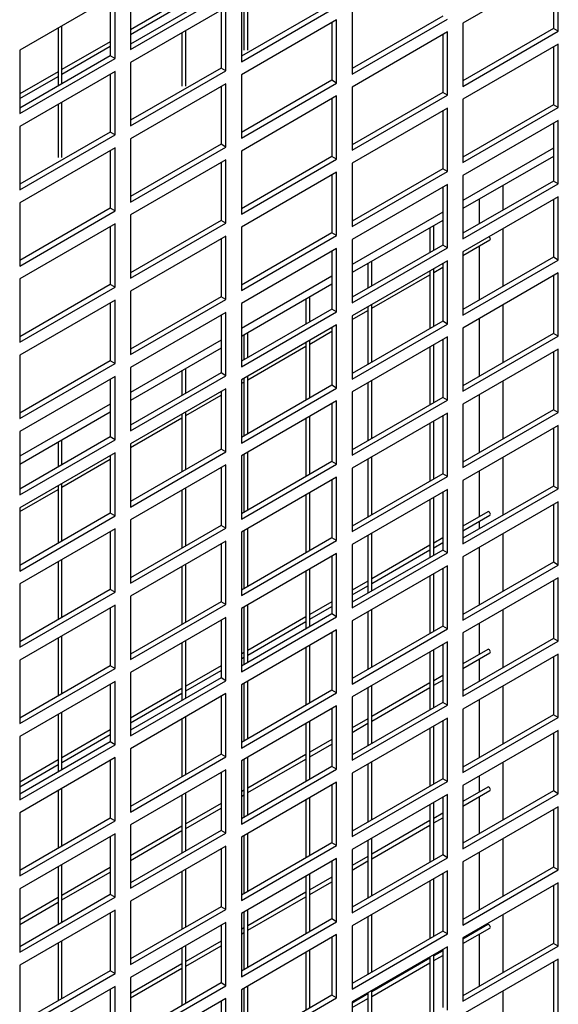
# Model space of a CAD drawing. Units: millimetres. Extents: x 0 to 420, y 0 to 297.
# Drawn here: x 339 to 344, y 229 to 238 of the extents above; entities that cross this region are included whole.
import ezdxf

# ---------------------------------------------------------------- set-up
doc = ezdxf.new("R2010")
doc.units = ezdxf.units.MM

msp = doc.modelspace()

# ---------------------------------------------------------------- linework, layer by layer
at = {"color": 7, "linetype": 'Continuous', "lineweight": 25}
for p, q in [((344.02768, 238.81014), (343.08487, 238.26587)), ((343.98054, 238.78293), (343.98054, 238.21134)), ((344.02768, 238.18412), (344.02768, 238.81014)), ((339.64362, 238.54109), (338.70081, 237.99682)), ((339.64362, 237.91508), (339.64362, 238.54109)), ((339.79682, 238.62954), (339.79682, 238.00352)), ((340.69249, 238.57501), (339.79682, 238.05795)), ((339.79682, 238.00352), (340.73963, 238.54779)), ((340.95653, 237.99676), (340.95653, 238.54508)), ((339.59648, 238.51388), (339.59648, 237.94229)), ((340.30552, 238.49072), (339.79682, 238.19705)), ((339.79682, 238.15144), (340.30552, 238.44511)), ((340.89284, 238.50831), (340.89284, 237.8823)), ((341.78851, 238.45378), (340.89284, 237.93673)), ((340.91835, 238.52304), (340.91835, 237.99676)), ((340.73963, 238.41987), (339.79682, 237.8756)), ((340.69249, 238.39266), (340.69249, 237.82107)), ((340.73963, 237.79385), (340.73963, 238.41987)), ((340.89284, 237.8823), (341.83565, 238.42657)), ((341.98886, 238.38709), (341.98886, 237.76108)), ((341.83565, 238.29865), (340.89284, 237.75437)), ((341.78851, 238.27143), (341.78851, 237.69984)), ((341.83565, 237.67263), (341.83565, 238.29865)), ((342.88452, 238.33256), (341.98886, 237.8155)), ((341.98886, 237.76108), (342.93166, 238.30535)), ((343.08487, 238.26587), (343.08487, 237.63985)), ((339.07987, 238.21565), (339.07987, 237.64406)), ((339.11805, 237.6661), (339.11805, 238.23769)), ((340.30552, 238.16926), (340.30552, 237.64299)), ((340.34371, 237.64299), (340.34371, 238.1913)), ((342.93166, 238.17742), (341.98886, 237.63315)), ((342.88452, 238.15021), (342.88452, 237.57862)), ((342.93166, 237.55141), (342.93166, 238.17742)), ((343.98054, 238.21134), (343.08487, 237.69428)), ((343.08487, 237.63985), (344.02768, 238.18412)), ((344.02768, 238.18412), (343.98054, 238.21134)), ((339.59648, 238.08139), (339.11805, 237.8052)), ((344.02768, 238.0562), (343.08487, 237.51193)), ((344.02768, 237.43018), (344.02768, 238.0562)), ((338.70081, 237.99682), (338.70081, 237.37081)), ((339.11805, 237.7596), (339.59648, 238.03578)), ((343.98054, 238.02899), (343.98054, 237.4574)), ((339.59648, 237.94229), (338.70081, 237.42523)), ((338.70081, 237.37081), (339.64362, 237.91508)), ((339.64362, 237.91508), (339.59648, 237.94229)), ((339.79682, 237.8756), (339.79682, 237.24958)), ((339.64362, 237.78715), (338.70081, 237.24288)), ((339.07987, 237.78316), (338.70081, 237.56433)), ((339.64362, 237.16114), (339.64362, 237.78715)), ((340.69249, 237.82107), (339.79682, 237.30401)), ((339.79682, 237.24958), (340.73963, 237.79385)), ((340.73963, 237.79385), (340.69249, 237.82107)), ((338.70081, 237.51873), (339.07987, 237.73755)), ((339.59648, 237.75994), (339.59648, 237.18835)), ((340.73963, 237.66593), (339.79682, 237.12166)), ((340.73963, 237.03991), (340.73963, 237.66593)), ((340.89284, 237.75437), (340.89284, 237.12836)), ((341.78851, 237.69984), (340.89284, 237.18279)), ((340.89284, 237.12836), (341.83565, 237.67263)), ((341.83565, 237.67263), (341.78851, 237.69984)), ((340.69249, 237.63872), (340.69249, 237.06713)), ((341.98886, 237.63315), (341.98886, 237.00714)), ((342.88452, 237.57862), (341.98886, 237.06156)), ((342.93166, 237.55141), (342.88452, 237.57862)), ((339.11805, 236.93543), (339.11805, 237.48375)), ((341.83565, 237.54471), (340.89284, 237.00043)), ((341.78851, 237.51749), (341.78851, 236.94591)), ((341.83565, 236.91869), (341.83565, 237.54471)), ((341.98886, 237.00714), (342.93166, 237.55141)), ((343.08487, 237.51193), (343.08487, 236.88591)), ((339.07987, 237.46171), (339.07987, 236.93543)), ((342.93166, 237.42348), (341.98886, 236.87921)), ((342.88452, 237.39627), (342.88452, 236.82468)), ((342.93166, 236.79747), (342.93166, 237.42348)), ((343.98054, 237.4574), (343.08487, 236.94034)), ((343.08487, 236.88591), (344.02768, 237.43018)), ((344.02768, 237.43018), (343.98054, 237.4574)), ((344.02768, 237.30226), (343.08487, 236.75799)), ((343.98054, 237.27505), (343.98054, 236.70346)), ((344.02768, 236.67625), (344.02768, 237.30226)), ((338.70081, 237.24288), (338.70081, 236.61687)), ((339.59648, 237.18835), (338.70081, 236.67129)), ((339.64362, 237.16114), (339.59648, 237.18835)), ((338.70081, 236.61687), (339.64362, 237.16114)), ((339.79682, 237.12166), (339.79682, 236.49564)), ((339.64362, 237.03321), (338.70081, 236.48894)), ((339.59648, 237.006), (339.59648, 236.43441)), ((339.64362, 236.4072), (339.64362, 237.03321)), ((340.69249, 237.06713), (339.79682, 236.55007)), ((339.79682, 236.49564), (340.73963, 237.03991)), ((340.73963, 237.03991), (340.69249, 237.06713)), ((340.89284, 237.00043), (340.89284, 236.37442)), ((343.98054, 237.02921), (343.08487, 236.51216)), ((340.73963, 236.91199), (339.79682, 236.36772)), ((340.69249, 236.88478), (340.69249, 236.31319)), ((340.73963, 236.28598), (340.73963, 236.91199)), ((341.78851, 236.94591), (340.89284, 236.42885)), ((340.89284, 236.37442), (341.83565, 236.91869)), ((341.83565, 236.91869), (341.78851, 236.94591)), ((343.98054, 236.94756), (343.08487, 236.4305)), ((341.83565, 236.79077), (340.89284, 236.24649)), ((341.83565, 236.16475), (341.83565, 236.79077)), ((341.98886, 236.87921), (341.98886, 236.2532)), ((342.88452, 236.82468), (341.98886, 236.30762)), ((341.98886, 236.2532), (342.93166, 236.79747)), ((342.93166, 236.79747), (342.88452, 236.82468)), ((341.78851, 236.76355), (341.78851, 236.19197)), ((343.08487, 236.75799), (343.08487, 236.13197)), ((343.98054, 236.70346), (343.08487, 236.1864)), ((344.02768, 236.67625), (343.98054, 236.70346)), ((342.93166, 236.66954), (341.98886, 236.12527)), ((342.88452, 236.64233), (342.88452, 236.07074)), ((342.93166, 236.04353), (342.93166, 236.66954)), ((343.08487, 236.13197), (344.02768, 236.67625)), ((343.48303, 236.41625), (343.48303, 236.66035)), ((344.02768, 236.54832), (343.08487, 236.00405)), ((343.24732, 236.28018), (343.24732, 236.52428)), ((343.98054, 236.52111), (343.98054, 235.94952)), ((344.02768, 235.92231), (344.02768, 236.54832)), ((338.70081, 236.48894), (338.70081, 235.86293)), ((339.59648, 236.43441), (338.70081, 235.91735)), ((338.70081, 235.86293), (339.64362, 236.4072)), ((339.64362, 236.4072), (339.59648, 236.43441)), ((339.79682, 236.36772), (339.79682, 235.7417)), ((340.69249, 236.31319), (339.79682, 235.79613)), ((340.73963, 236.28598), (340.69249, 236.31319)), ((342.88452, 236.3965), (341.98886, 235.87944)), ((342.88452, 236.31484), (341.98886, 235.79779)), ((339.64362, 236.27927), (338.70081, 235.735)), ((339.59648, 236.25206), (339.59648, 235.68047)), ((339.64362, 235.65326), (339.64362, 236.27927)), ((339.79682, 235.7417), (340.73963, 236.28598)), ((340.89284, 236.24649), (340.89284, 235.62048)), ((342.75683, 236.24113), (342.75683, 235.99703)), ((342.79501, 236.01907), (342.79501, 236.26317)), ((343.48303, 235.66231), (343.48303, 236.2339)), ((340.73963, 236.15805), (339.79682, 235.61378)), ((340.69249, 236.13084), (340.69249, 235.55925)), ((340.73963, 235.53204), (340.73963, 236.15805)), ((341.78851, 236.19197), (340.89284, 235.67491)), ((340.89284, 235.62048), (341.83565, 236.16475)), ((341.83565, 236.16475), (341.78851, 236.19197)), ((341.98886, 236.12527), (341.98886, 235.49926)), ((343.08487, 235.96689), (343.35148, 236.1208)), ((341.83565, 236.03683), (340.89284, 235.49256)), ((341.78851, 236.00961), (341.78851, 235.43803)), ((341.83565, 235.41081), (341.83565, 236.03683)), ((342.88452, 236.07074), (341.98886, 235.55368)), ((341.98886, 235.49926), (342.93166, 236.04353)), ((342.93166, 236.04353), (342.88452, 236.07074)), ((343.24732, 235.52624), (343.24732, 236.06067)), ((342.93166, 235.9156), (341.98886, 235.37133)), ((342.93166, 235.28959), (342.93166, 235.9156)), ((343.08487, 236.00405), (343.08487, 235.37803)), ((343.98054, 235.94952), (343.08487, 235.43246)), ((343.08487, 235.37803), (344.02768, 235.92231)), ((344.02768, 235.92231), (343.98054, 235.94952)), ((342.144, 235.88735), (342.144, 235.64325)), ((342.18218, 235.66529), (342.18218, 235.90939)), ((342.75683, 235.81467), (342.75683, 235.24309)), ((342.79501, 235.79955), (342.88452, 235.85123)), ((342.79501, 235.26513), (342.79501, 235.83672)), ((342.88452, 235.88839), (342.88452, 235.3168)), ((338.70081, 235.735), (338.70081, 235.10899)), ((341.78851, 235.76378), (340.89284, 235.24672)), ((342.18218, 235.44578), (342.75683, 235.77751)), ((344.02768, 235.79438), (343.08487, 235.25011)), ((343.98054, 235.76717), (343.98054, 235.19558)), ((344.02768, 235.16837), (344.02768, 235.79438)), ((339.59648, 235.68047), (338.70081, 235.16341)), ((338.70081, 235.10899), (339.64362, 235.65326)), ((339.64362, 235.65326), (339.59648, 235.68047)), ((341.78851, 235.68213), (340.89284, 235.16507)), ((339.64362, 235.52533), (338.70081, 234.98106)), ((339.64362, 234.89932), (339.64362, 235.52533)), ((339.79682, 235.61378), (339.79682, 234.98776)), ((340.69249, 235.55925), (339.79682, 235.04219)), ((339.79682, 234.98776), (340.73963, 235.53204)), ((340.73963, 235.53204), (340.69249, 235.55925)), ((341.53118, 235.53357), (341.53118, 235.28947)), ((341.56936, 235.31151), (341.56936, 235.55562)), ((339.59648, 235.49812), (339.59648, 234.92653)), ((340.89284, 235.49256), (340.89284, 234.86654)), ((341.78851, 235.43803), (340.89284, 234.92097)), ((341.83565, 235.41081), (341.78851, 235.43803)), ((341.98886, 235.33417), (342.144, 235.42373)), ((342.144, 235.4609), (342.144, 234.88931)), ((342.18218, 234.91135), (342.18218, 235.48294)), ((343.48303, 234.90837), (343.48303, 235.47996)), ((340.73963, 235.40411), (339.79682, 234.85984)), ((340.69249, 235.3769), (340.69249, 234.80531)), ((340.73963, 234.7781), (340.73963, 235.40411)), ((340.89284, 234.86654), (341.83565, 235.41081)), ((341.98886, 235.37133), (341.98886, 234.74532)), ((343.24732, 234.7723), (343.24732, 235.34389)), ((341.83565, 235.28289), (340.89284, 234.73862)), ((341.78851, 235.25567), (341.78851, 234.68409)), ((341.83565, 234.65687), (341.83565, 235.28289)), ((342.88452, 235.3168), (341.98886, 234.79974)), ((341.98886, 234.74532), (342.93166, 235.28959)), ((342.93166, 235.28959), (342.88452, 235.3168)), ((343.08487, 235.25011), (343.08487, 234.62409)), ((340.91835, 235.1798), (340.91835, 234.9357)), ((340.95653, 234.95774), (340.95653, 235.20184)), ((341.56936, 235.092), (341.78851, 235.21851)), ((342.93166, 235.16167), (341.98886, 234.61739)), ((342.88452, 235.13445), (342.88452, 234.56286)), ((342.93166, 234.53565), (342.93166, 235.16167)), ((343.98054, 235.19558), (343.08487, 234.67852)), ((343.08487, 234.62409), (344.02768, 235.16837)), ((344.02768, 235.16837), (343.98054, 235.19558)), ((340.69249, 235.13107), (339.79682, 234.61401)), ((340.69249, 235.04941), (339.79682, 234.53235)), ((340.95653, 234.73822), (341.53118, 235.06996)), ((341.53118, 235.10712), (341.53118, 234.53553)), ((341.56936, 234.55757), (341.56936, 235.12916)), ((342.75683, 235.06073), (342.75683, 234.48915)), ((342.79501, 234.51119), (342.79501, 235.08278)), ((344.02768, 235.04044), (343.08487, 234.49617)), ((344.02768, 234.41443), (344.02768, 235.04044)), ((338.70081, 234.98106), (338.70081, 234.35505)), ((343.98054, 235.01323), (343.98054, 234.44164)), ((339.59648, 234.92653), (338.70081, 234.40947)), ((338.70081, 234.35505), (339.64362, 234.89932)), ((339.64362, 234.89932), (339.59648, 234.92653)), ((339.79682, 234.85984), (339.79682, 234.23382)), ((340.34371, 234.60396), (340.34371, 234.84806)), ((339.64362, 234.77139), (338.70081, 234.22712)), ((339.59648, 234.74418), (339.59648, 234.17259)), ((339.64362, 234.14538), (339.64362, 234.77139)), ((340.69249, 234.80531), (339.79682, 234.28825)), ((339.79682, 234.23382), (340.73963, 234.7781)), ((340.30552, 234.82602), (340.30552, 234.58192)), ((340.73963, 234.7781), (340.69249, 234.80531)), ((340.91835, 234.75334), (340.91835, 234.18176)), ((340.95653, 234.2038), (340.95653, 234.77538)), ((340.73963, 234.65017), (339.79682, 234.1059)), ((340.73963, 234.02416), (340.73963, 234.65017)), ((340.89284, 234.73862), (340.89284, 234.1126)), ((340.89284, 234.70145), (340.91835, 234.71618)), ((341.78851, 234.68409), (340.89284, 234.16703)), ((340.89284, 234.1126), (341.83565, 234.65687)), ((341.83565, 234.65687), (341.78851, 234.68409)), ((342.144, 234.70696), (342.144, 234.13537)), ((342.18218, 234.15741), (342.18218, 234.729)), ((343.48303, 234.15443), (343.48303, 234.72602)), ((340.34371, 234.38445), (340.69249, 234.5858)), ((340.69249, 234.62296), (340.69249, 234.05137)), ((341.98886, 234.61739), (341.98886, 233.99138)), ((342.88452, 234.56286), (341.98886, 234.04581)), ((342.93166, 234.53565), (342.88452, 234.56286)), ((343.24732, 234.01836), (343.24732, 234.58995)), ((339.59648, 234.49835), (338.70081, 233.98129)), ((341.83565, 234.52895), (340.89284, 233.98468)), ((341.78851, 234.50174), (341.78851, 233.93015)), ((341.83565, 233.90293), (341.83565, 234.52895)), ((341.98886, 233.99138), (342.93166, 234.53565)), ((343.08487, 234.49617), (343.08487, 233.87016)), ((339.59648, 234.4167), (338.70081, 233.89964)), ((339.79682, 234.06874), (340.30552, 234.3624)), ((340.30552, 234.39957), (340.30552, 233.82798)), ((340.34371, 233.85002), (340.34371, 234.42161)), ((341.53118, 234.35318), (341.53118, 233.78159)), ((341.56936, 233.80363), (341.56936, 234.37522)), ((342.93166, 234.40773), (341.98886, 233.86345)), ((342.88452, 234.38051), (342.88452, 233.80892)), ((342.93166, 233.78171), (342.93166, 234.40773)), ((343.98054, 234.44164), (343.08487, 233.92458)), ((343.08487, 233.87016), (344.02768, 234.41443)), ((344.02768, 234.41443), (343.98054, 234.44164)), ((342.75683, 234.3068), (342.75683, 233.73521)), ((342.79501, 233.75725), (342.79501, 234.32884)), ((344.02768, 234.2865), (343.08487, 233.74223)), ((343.98054, 234.25929), (343.98054, 233.6877)), ((344.02768, 233.66049), (344.02768, 234.2865)), ((338.70081, 234.22712), (338.70081, 233.60111)), ((339.59648, 234.17259), (338.70081, 233.65554)), ((339.64362, 234.14538), (339.59648, 234.17259)), ((338.70081, 233.60111), (339.64362, 234.14538)), ((339.07987, 234.11847), (339.07987, 233.87436)), ((339.11805, 233.89641), (339.11805, 234.14051)), ((339.79682, 234.1059), (339.79682, 233.47989)), ((339.64362, 234.01746), (338.70081, 233.47318)), ((339.59648, 233.99024), (339.59648, 233.41865)), ((339.64362, 233.39144), (339.64362, 234.01746)), ((340.69249, 234.05137), (339.79682, 233.53431)), ((339.79682, 233.47989), (340.73963, 234.02416)), ((340.73963, 234.02416), (340.69249, 234.05137)), ((340.89284, 233.98468), (340.89284, 233.35866)), ((340.91835, 233.9994), (340.91835, 233.42782)), ((340.95653, 233.44986), (340.95653, 234.02145)), ((342.18218, 233.40347), (342.18218, 233.97506)), ((343.48303, 233.40049), (343.48303, 233.97208)), ((339.11805, 233.67689), (339.59648, 233.95308)), ((340.73963, 233.89623), (339.79682, 233.35196)), ((340.69249, 233.86902), (340.69249, 233.29743)), ((340.73963, 233.27022), (340.73963, 233.89623)), ((341.78851, 233.93015), (340.89284, 233.41309)), ((340.89284, 233.35866), (341.83565, 233.90293)), ((341.83565, 233.90293), (341.78851, 233.93015)), ((342.144, 233.95302), (342.144, 233.38143)), ((341.83565, 233.77501), (340.89284, 233.23074)), ((341.83565, 233.14899), (341.83565, 233.77501)), ((341.98886, 233.86345), (341.98886, 233.23744)), ((342.88452, 233.80892), (341.98886, 233.29187)), ((341.98886, 233.23744), (342.93166, 233.78171)), ((342.93166, 233.78171), (342.88452, 233.80892)), ((343.24732, 233.38447), (343.24732, 233.83601)), ((339.07987, 233.69201), (339.07987, 233.12043)), ((339.11805, 233.14247), (339.11805, 233.71405)), ((341.78851, 233.7478), (341.78851, 233.17621)), ((343.08487, 233.74223), (343.08487, 233.11622)), ((343.98054, 233.6877), (343.08487, 233.17064)), ((344.02768, 233.66049), (343.98054, 233.6877)), ((338.70081, 233.43602), (339.07987, 233.65485)), ((340.30552, 233.64563), (340.30552, 233.07404)), ((340.34371, 233.09608), (340.34371, 233.66767)), ((341.53118, 233.59924), (341.53118, 233.02765)), ((341.56936, 233.0497), (341.56936, 233.62128)), ((342.93166, 233.65379), (341.98886, 233.10951)), ((342.79501, 233.00331), (342.79501, 233.5749)), ((342.88452, 233.62657), (342.88452, 233.05499)), ((342.93166, 233.02777), (342.93166, 233.65379)), ((343.08487, 233.11622), (344.02768, 233.66049)), ((342.75683, 233.55286), (342.75683, 232.98127)), ((344.02768, 233.53256), (343.08487, 232.98829)), ((343.98054, 233.50535), (343.98054, 232.93376)), ((344.02768, 232.90655), (344.02768, 233.53256)), ((338.70081, 233.47318), (338.70081, 232.84717)), ((339.59648, 233.41865), (338.70081, 232.9016)), ((338.70081, 232.84717), (339.64362, 233.39144)), ((339.64362, 233.39144), (339.59648, 233.41865)), ((343.33173, 233.4332), (343.08487, 233.29069)), ((343.08487, 233.24508), (343.35148, 233.39899)), ((339.79682, 233.35196), (339.79682, 232.72595)), ((340.69249, 233.29743), (339.79682, 232.78037)), ((340.73963, 233.27022), (340.69249, 233.29743)), ((343.24732, 233.26443), (343.24732, 233.33887)), ((339.64362, 233.26352), (338.70081, 232.71924)), ((339.59648, 233.2363), (339.59648, 232.66472)), ((339.64362, 232.6375), (339.64362, 233.26352)), ((339.79682, 232.72595), (340.73963, 233.27022)), ((340.89284, 233.23074), (340.89284, 232.60472)), ((340.91835, 233.24546), (340.91835, 232.67388)), ((340.95653, 232.69592), (340.95653, 233.26751)), ((342.144, 233.19908), (342.144, 232.62749)), ((342.18218, 232.64953), (342.18218, 233.22112)), ((343.48303, 232.64655), (343.48303, 233.21814)), ((340.73963, 233.14229), (339.79682, 232.59802)), ((340.69249, 233.11508), (340.69249, 232.54349)), ((340.73963, 232.51628), (340.73963, 233.14229)), ((341.78851, 233.17621), (340.89284, 232.65915)), ((340.89284, 232.60472), (341.83565, 233.14899)), ((341.83565, 233.14899), (341.78851, 233.17621)), ((341.98886, 233.10951), (341.98886, 232.4835)), ((342.75683, 233.10132), (342.18218, 232.76958)), ((342.88452, 233.17503), (342.79501, 233.12336)), ((342.79501, 233.07775), (342.88452, 233.12943)), ((341.83565, 233.02107), (340.89284, 232.4768)), ((341.78851, 232.99386), (341.78851, 232.42227)), ((341.83565, 232.39506), (341.83565, 233.02107)), ((342.88452, 233.05499), (341.98886, 232.53793)), ((341.98886, 232.4835), (342.93166, 233.02777)), ((342.18218, 232.72397), (342.75683, 233.05571)), ((342.93166, 233.02777), (342.88452, 233.05499)), ((343.24732, 232.51049), (343.24732, 233.08207)), ((339.07987, 232.93807), (339.07987, 232.36649)), ((339.11805, 232.38853), (339.11805, 232.96011)), ((340.34371, 232.34214), (340.34371, 232.91373)), ((342.93166, 232.89985), (341.98886, 232.35558)), ((342.93166, 232.27383), (342.93166, 232.89985)), ((343.08487, 232.98829), (343.08487, 232.36228)), ((343.98054, 232.93376), (343.08487, 232.4167)), ((343.08487, 232.36228), (344.02768, 232.90655)), ((344.02768, 232.90655), (343.98054, 232.93376)), ((340.30552, 232.89169), (340.30552, 232.3201)), ((341.53118, 232.8453), (341.53118, 232.27371)), ((341.56936, 232.29576), (341.56936, 232.86734)), ((342.75683, 232.79892), (342.75683, 232.22733)), ((342.79501, 232.24937), (342.79501, 232.82096)), ((342.88452, 232.87263), (342.88452, 232.30105)), ((338.70081, 232.71924), (338.70081, 232.09323)), ((342.144, 232.74754), (341.98886, 232.65798)), ((341.98886, 232.61237), (342.144, 232.70193)), ((344.02768, 232.77862), (343.08487, 232.23435)), ((343.98054, 232.75141), (343.98054, 232.17982)), ((344.02768, 232.15261), (344.02768, 232.77862)), ((339.59648, 232.66472), (338.70081, 232.14766)), ((338.70081, 232.09323), (339.64362, 232.6375)), ((339.64362, 232.6375), (339.59648, 232.66472)), ((339.64362, 232.50958), (338.70081, 231.9653)), ((339.64362, 231.88356), (339.64362, 232.50958)), ((339.79682, 232.59802), (339.79682, 231.97201)), ((340.69249, 232.54349), (339.79682, 232.02643)), ((339.79682, 231.97201), (340.73963, 232.51628)), ((340.73963, 232.51628), (340.69249, 232.54349)), ((340.95653, 231.94198), (340.95653, 232.51357)), ((341.78851, 232.54232), (341.56936, 232.4158)), ((339.59648, 232.48236), (339.59648, 231.91078)), ((340.89284, 232.4768), (340.89284, 231.85078)), ((341.78851, 232.42227), (340.89284, 231.90521)), ((340.91835, 232.49153), (340.91835, 231.91994)), ((341.56936, 232.3702), (341.78851, 232.49671)), ((341.83565, 232.39506), (341.78851, 232.42227)), ((342.144, 232.44514), (342.144, 231.87355)), ((342.18218, 231.89559), (342.18218, 232.46718)), ((343.48303, 231.89261), (343.48303, 232.4642)), ((340.73963, 232.38835), (339.79682, 231.84408)), ((340.69249, 232.36114), (340.69249, 231.78955)), ((340.73963, 231.76234), (340.73963, 232.38835)), ((340.89284, 231.85078), (341.83565, 232.39506)), ((341.53118, 232.39376), (340.95653, 232.06203)), ((340.95653, 232.01642), (341.53118, 232.34816)), ((341.98886, 232.35558), (341.98886, 231.72956)), ((343.24732, 232.02357), (343.24732, 232.32813)), ((341.83565, 232.26713), (340.89284, 231.72286)), ((341.78851, 232.23992), (341.78851, 231.66833)), ((341.83565, 231.64112), (341.83565, 232.26713)), ((342.88452, 232.30105), (341.98886, 231.78399)), ((341.98886, 231.72956), (342.93166, 232.27383)), ((342.93166, 232.27383), (342.88452, 232.30105)), ((343.08487, 232.23435), (343.08487, 231.60834)), ((339.07987, 232.18413), (339.07987, 231.61255)), ((339.11805, 231.63459), (339.11805, 232.20618)), ((340.30552, 232.13775), (340.30552, 231.56616)), ((340.34371, 231.5882), (340.34371, 232.15979)), ((341.56936, 231.54182), (341.56936, 232.1134)), ((342.93166, 232.14591), (341.98886, 231.60164)), ((342.88452, 232.11869), (342.88452, 231.54711)), ((342.93166, 231.51989), (342.93166, 232.14591)), ((343.98054, 232.17982), (343.08487, 231.66276)), ((343.08487, 231.60834), (344.02768, 232.15261)), ((344.02768, 232.15261), (343.98054, 232.17982)), ((340.91835, 232.03999), (340.89284, 232.02526)), ((341.53118, 232.09136), (341.53118, 231.51978)), ((342.75683, 232.04498), (342.75683, 231.47339)), ((342.79501, 231.49543), (342.79501, 232.06702)), ((343.33173, 232.0723), (343.08487, 231.92979)), ((343.08487, 231.88418), (343.35148, 232.03809)), ((344.02768, 232.02468), (343.08487, 231.48041)), ((344.02768, 231.39867), (344.02768, 232.02468)), ((338.70081, 231.9653), (338.70081, 231.33929)), ((340.89284, 231.97965), (340.91835, 231.99438)), ((343.24732, 231.75655), (343.24732, 231.97796)), ((343.98054, 231.99747), (343.98054, 231.42588)), ((339.59648, 231.91078), (338.70081, 231.39372)), ((338.70081, 231.33929), (339.64362, 231.88356)), ((339.64362, 231.88356), (339.59648, 231.91078)), ((339.79682, 231.84408), (339.79682, 231.21807)), ((340.69249, 231.9096), (340.34371, 231.70825)), ((340.34371, 231.66264), (340.69249, 231.86399)), ((339.64362, 231.75564), (338.70081, 231.21137)), ((339.59648, 231.72842), (339.59648, 231.15684)), ((339.64362, 231.12962), (339.64362, 231.75564)), ((340.69249, 231.78955), (339.79682, 231.27249)), ((339.79682, 231.21807), (340.73963, 231.76234)), ((340.73963, 231.76234), (340.69249, 231.78955)), ((340.91835, 231.73759), (340.91835, 231.166)), ((340.95653, 231.18804), (340.95653, 231.75963)), ((342.75683, 231.74042), (342.18218, 231.40868)), ((342.88452, 231.81413), (342.79501, 231.76246)), ((342.79501, 231.71685), (342.88452, 231.76852)), ((340.30552, 231.68621), (339.79682, 231.39254)), ((339.79682, 231.34693), (340.30552, 231.6406)), ((340.73963, 231.63441), (339.79682, 231.09014)), ((340.73963, 231.0084), (340.73963, 231.63441)), ((340.89284, 231.72286), (340.89284, 231.09684)), ((341.78851, 231.66833), (340.89284, 231.15127)), ((340.89284, 231.09684), (341.83565, 231.64112)), ((341.83565, 231.64112), (341.78851, 231.66833)), ((342.144, 231.6912), (342.144, 231.11961)), ((342.18218, 231.14165), (342.18218, 231.71324)), ((342.18218, 231.36307), (342.75683, 231.69481)), ((343.48303, 231.13868), (343.48303, 231.71026)), ((340.69249, 231.6072), (340.69249, 231.03561)), ((341.98886, 231.60164), (341.98886, 230.97562)), ((342.88452, 231.54711), (341.98886, 231.03005)), ((342.93166, 231.51989), (342.88452, 231.54711)), ((343.24732, 231.00261), (343.24732, 231.57419)), ((339.11805, 230.88065), (339.11805, 231.45224)), ((341.83565, 231.51319), (340.89284, 230.96892)), ((341.78851, 231.48598), (341.78851, 230.91439)), ((341.83565, 230.88718), (341.83565, 231.51319)), ((341.98886, 230.97562), (342.93166, 231.51989)), ((343.08487, 231.48041), (343.08487, 230.8544)), ((339.07987, 231.43019), (339.07987, 230.85861)), ((340.30552, 231.38381), (340.30552, 230.81222)), ((340.34371, 230.83426), (340.34371, 231.40585)), ((341.53118, 231.33742), (341.53118, 230.76584)), ((341.56936, 230.78788), (341.56936, 231.35946)), ((342.93166, 231.39197), (341.98886, 230.8477)), ((342.144, 231.38664), (341.98886, 231.29707)), ((341.98886, 231.25147), (342.144, 231.34103)), ((342.88452, 231.36475), (342.88452, 230.79317)), ((342.93166, 230.76595), (342.93166, 231.39197)), ((343.98054, 231.42588), (343.08487, 230.90883)), ((343.08487, 230.8544), (344.02768, 231.39867)), ((344.02768, 231.39867), (343.98054, 231.42588)), ((339.59648, 231.27689), (339.11805, 231.0007)), ((342.75683, 231.29104), (342.75683, 230.71945)), ((342.79501, 230.74149), (342.79501, 231.31308)), ((344.02768, 231.27075), (343.08487, 230.72647)), ((343.98054, 231.24353), (343.98054, 230.67194)), ((344.02768, 230.64473), (344.02768, 231.27075)), ((338.70081, 231.21137), (338.70081, 230.58535)), ((339.59648, 231.15684), (338.70081, 230.63978)), ((339.11805, 230.95509), (339.59648, 231.23128)), ((339.64362, 231.12962), (339.59648, 231.15684)), ((341.78851, 231.18142), (341.56936, 231.0549)), ((338.70081, 230.58535), (339.64362, 231.12962)), ((339.79682, 231.09014), (339.79682, 230.46413)), ((341.56936, 231.0093), (341.78851, 231.13581)), ((339.64362, 231.0017), (338.70081, 230.45743)), ((339.07987, 230.97866), (338.70081, 230.75983)), ((339.59648, 230.97448), (339.59648, 230.4029)), ((339.64362, 230.37568), (339.64362, 231.0017)), ((340.69249, 231.03561), (339.79682, 230.51856)), ((339.79682, 230.46413), (340.73963, 231.0084)), ((340.73963, 231.0084), (340.69249, 231.03561)), ((340.89284, 230.96892), (340.89284, 230.3429)), ((340.91835, 230.98365), (340.91835, 230.41206)), ((341.53118, 231.03286), (340.95653, 230.70113)), ((340.95653, 230.4341), (340.95653, 231.00569)), ((340.95653, 230.65552), (341.53118, 230.98725)), ((342.18218, 230.38771), (342.18218, 230.9593)), ((343.48303, 230.38474), (343.48303, 230.95632)), ((338.70081, 230.71422), (339.07987, 230.93305)), ((340.73963, 230.88048), (339.79682, 230.3362)), ((340.69249, 230.85326), (340.69249, 230.28167)), ((340.73963, 230.25446), (340.73963, 230.88048)), ((341.78851, 230.91439), (340.89284, 230.39733)), ((340.89284, 230.3429), (341.83565, 230.88718)), ((341.83565, 230.88718), (341.78851, 230.91439)), ((341.98886, 230.8477), (341.98886, 230.22168)), ((342.144, 230.93726), (342.144, 230.36567)), ((341.83565, 230.75925), (340.89284, 230.21498)), ((341.83565, 230.13324), (341.83565, 230.75925)), ((342.88452, 230.79317), (341.98886, 230.27611)), ((341.98886, 230.22168), (342.93166, 230.76595)), ((342.93166, 230.76595), (342.88452, 230.79317)), ((343.24732, 230.66267), (343.24732, 230.82026)), ((339.07987, 230.67626), (339.07987, 230.10467)), ((339.11805, 230.12671), (339.11805, 230.6983)), ((340.91835, 230.67909), (340.89284, 230.66436)), ((341.78851, 230.73204), (341.78851, 230.16045)), ((343.08487, 230.72647), (343.08487, 230.10046)), ((343.33173, 230.7114), (343.08487, 230.56889)), ((343.08487, 230.52328), (343.35148, 230.67719)), ((343.98054, 230.67194), (343.08487, 230.15489)), ((344.02768, 230.64473), (343.98054, 230.67194)), ((340.30552, 230.62987), (340.30552, 230.05828)), ((340.34371, 230.08032), (340.34371, 230.65191)), ((340.89284, 230.61875), (340.91835, 230.63348)), ((341.53118, 230.58348), (341.53118, 230.0119)), ((341.56936, 230.03394), (341.56936, 230.60553)), ((342.93166, 230.63803), (341.98886, 230.09376)), ((342.79501, 229.98755), (342.79501, 230.55914)), ((342.88452, 230.61082), (342.88452, 230.03923)), ((342.93166, 230.01201), (342.93166, 230.63803)), ((343.08487, 230.10046), (344.02768, 230.64473)), ((343.24732, 230.24867), (343.24732, 230.61706)), ((340.69249, 230.5487), (340.34371, 230.34735)), ((340.34371, 230.30174), (340.69249, 230.50309)), ((342.75683, 230.5371), (342.75683, 229.96551)), ((344.02768, 230.51681), (343.08487, 229.97253)), ((343.98054, 230.48959), (343.98054, 229.918)), ((344.02768, 229.89079), (344.02768, 230.51681)), ((338.70081, 230.45743), (338.70081, 229.83141)), ((339.59648, 230.4029), (338.70081, 229.88584)), ((338.70081, 229.83141), (339.64362, 230.37568)), ((339.64362, 230.37568), (339.59648, 230.4029)), ((342.75683, 230.37951), (342.18218, 230.04778)), ((342.88452, 230.45323), (342.79501, 230.40156)), ((342.79501, 230.35595), (342.88452, 230.40762)), ((339.79682, 230.3362), (339.79682, 229.71019)), ((340.30552, 230.32531), (339.79682, 230.03164)), ((340.69249, 230.28167), (339.79682, 229.76462)), ((339.79682, 229.98603), (340.30552, 230.2797)), ((340.73963, 230.25446), (340.69249, 230.28167)), ((342.18218, 230.00217), (342.75683, 230.33391)), ((339.64362, 230.24776), (338.70081, 229.70349)), ((339.59648, 230.22055), (339.59648, 229.64896)), ((339.64362, 229.62174), (339.64362, 230.24776)), ((339.79682, 229.71019), (340.73963, 230.25446)), ((340.89284, 230.21498), (340.89284, 229.58897)), ((340.91835, 230.22971), (340.91835, 229.65812)), ((340.95653, 229.68016), (340.95653, 230.25175)), ((342.144, 230.18332), (342.144, 229.61173)), ((342.18218, 229.63378), (342.18218, 230.20536)), ((343.48303, 229.6308), (343.48303, 230.20238)), ((340.73963, 230.12654), (339.79682, 229.58226)), ((340.69249, 230.09932), (340.69249, 229.52773)), ((340.73963, 229.50052), (340.73963, 230.12654)), ((341.78851, 230.16045), (340.89284, 229.64339)), ((340.89284, 229.58897), (341.83565, 230.13324)), ((341.83565, 230.13324), (341.78851, 230.16045)), ((341.98886, 230.09376), (341.98886, 229.46774)), ((341.83565, 230.00531), (340.89284, 229.46104)), ((341.78851, 229.9781), (341.78851, 229.40651)), ((341.83565, 229.3793), (341.83565, 230.00531)), ((342.88452, 230.03923), (341.98886, 229.52217)), ((342.144, 230.02574), (341.98886, 229.93617)), ((341.98886, 229.46774), (342.93166, 230.01201)), ((341.98886, 229.89056), (342.144, 229.98013)), ((342.93166, 230.01201), (342.88452, 230.03923)), ((343.08487, 229.97253), (343.08487, 229.34652)), ((343.24732, 229.49473), (343.24732, 230.06632)), ((339.07987, 229.92232), (339.07987, 229.35073)), ((339.11805, 229.37277), (339.11805, 229.94436)), ((339.59648, 229.91598), (339.11805, 229.6398)), ((340.30552, 229.87593), (340.30552, 229.30434)), ((340.34371, 229.32638), (340.34371, 229.89797)), ((342.93166, 229.88409), (341.98886, 229.33982)), ((342.93166, 229.25808), (342.93166, 229.88409)), ((343.98054, 229.918), (343.08487, 229.40095)), ((343.08487, 229.34652), (344.02768, 229.89079)), ((344.02768, 229.89079), (343.98054, 229.918)), ((339.11805, 229.59419), (339.59648, 229.87038)), ((341.53118, 229.82954), (341.53118, 229.25796)), ((341.56936, 229.28), (341.56936, 229.85159)), ((341.78851, 229.82052), (341.56936, 229.694)), ((342.75683, 229.78316), (342.75683, 229.21157)), ((342.79501, 229.23361), (342.79501, 229.8052)), ((342.88452, 229.85688), (342.88452, 229.28529)), ((338.70081, 229.70349), (338.70081, 229.07747)), ((341.56936, 229.64839), (341.78851, 229.77491)), ((344.02768, 229.76287), (343.08487, 229.21859)), ((343.98054, 229.73565), (343.98054, 229.16407)), ((344.02768, 229.13685), (344.02768, 229.76287)), ((339.59648, 229.64896), (338.70081, 229.1319)), ((338.70081, 229.07747), (339.64362, 229.62174)), ((339.07987, 229.61775), (338.70081, 229.39893)), ((339.64362, 229.62174), (339.59648, 229.64896)), ((339.79682, 229.58226), (339.79682, 228.95625)), ((341.53118, 229.67196), (340.95653, 229.34023)), ((340.95653, 229.29462), (341.53118, 229.62635)), ((338.70081, 229.35332), (339.07987, 229.57215)), ((339.64362, 229.49382), (338.70081, 228.94955)), ((339.64362, 228.8678), (339.64362, 229.49382)), ((340.69249, 229.52773), (339.79682, 229.01068)), ((339.79682, 228.95625), (340.73963, 229.50052)), ((340.73963, 229.50052), (340.69249, 229.52773)), ((340.95653, 228.92622), (340.95653, 229.49781)), ((339.59648, 229.46661), (339.59648, 228.89502)), ((340.89284, 229.46104), (340.89284, 228.83503)), ((341.78851, 229.40651), (340.89284, 228.88945)), ((340.91835, 229.47577), (340.91835, 228.90418)), ((341.83565, 229.3793), (341.78851, 229.40651)), ((342.144, 229.42938), (342.144, 228.85779)), ((342.18218, 228.87984), (342.18218, 229.45142)), ((343.48303, 228.87686), (343.48303, 229.44844)), ((340.73963, 229.3726), (339.79682, 228.82832)), ((340.69249, 229.34538), (340.69249, 228.7738)), ((340.73963, 228.74658), (340.73963, 229.3726)), ((340.89284, 228.83503), (341.83565, 229.3793)), ((340.91835, 229.31818), (340.89284, 229.30346)), ((341.98886, 229.33982), (341.98886, 228.7138)), ((343.33173, 229.3505), (343.08487, 229.20799)), ((343.08487, 229.16238), (343.35148, 229.31629)), ((343.24732, 229.30177), (343.24732, 229.31238)), ((340.89284, 229.25785), (340.91835, 229.27258)), ((341.83565, 229.25137), (340.89284, 228.7071)), ((341.78851, 229.22416), (341.78851, 228.65257)), ((341.83565, 228.62536), (341.83565, 229.25137)), ((342.88452, 229.28529), (341.98886, 228.76823)), ((341.98886, 228.7138), (342.93166, 229.25808)), ((342.93166, 229.25808), (342.88452, 229.28529)), ((343.08487, 229.21859), (343.08487, 228.59258)), ((343.24732, 228.74079), (343.24732, 229.25616)), ((339.07987, 229.16838), (339.07987, 228.59679)), ((339.11805, 228.61883), (339.11805, 229.19042)), ((340.30552, 229.12199), (340.30552, 228.5504)), ((340.69249, 229.1878), (340.34371, 228.98645)), ((340.34371, 228.57245), (340.34371, 229.14403)), ((340.34371, 228.94084), (340.69249, 229.14219)), ((341.56936, 228.52606), (341.56936, 229.09765)), ((342.93166, 229.13015), (341.98886, 228.58588)), ((342.88452, 229.10294), (342.88452, 228.53135)), ((342.93166, 228.50414), (342.93166, 229.13015)), ((343.98054, 229.16407), (343.08487, 228.64701)), ((343.08487, 228.59258), (344.02768, 229.13685)), ((344.02768, 229.13685), (343.98054, 229.16407)), ((341.53118, 229.07561), (341.53118, 228.50402)), ((342.75683, 229.01861), (342.18218, 228.68688)), ((342.75683, 229.02922), (342.75683, 228.45763)), ((342.88452, 229.09233), (342.79501, 229.04065)), ((342.79501, 228.47967), (342.79501, 229.05126)), ((342.79501, 228.99505), (342.88452, 229.04672)), ((344.02768, 229.00893), (343.08487, 228.46466)), ((344.02768, 228.38291), (344.02768, 229.00893)), ((338.70081, 228.94955), (338.70081, 228.32353)), ((340.30552, 228.96441), (339.79682, 228.67074)), ((339.79682, 228.62513), (340.30552, 228.9188)), ((342.18218, 228.64127), (342.75683, 228.973)), ((343.98054, 228.98171), (343.98054, 228.41013)), ((339.59648, 228.89502), (338.70081, 228.37796)), ((338.70081, 228.32353), (339.64362, 228.8678)), ((339.64362, 228.8678), (339.59648, 228.89502)), ((339.79682, 228.82832), (339.79682, 228.20231)), ((339.64362, 228.73988), (338.70081, 228.19561)), ((339.59648, 228.71267), (339.59648, 228.14108)), ((339.64362, 228.11387), (339.64362, 228.73988)), ((340.69249, 228.7738), (339.79682, 228.25674)), ((339.79682, 228.20231), (340.73963, 228.74658)), ((340.73963, 228.74658), (340.69249, 228.7738)), ((340.89284, 228.7071), (340.89284, 228.08109)), ((340.91835, 228.72183), (340.91835, 228.15024)), ((340.95653, 228.17228), (340.95653, 228.74387)), ((340.73963, 228.61866), (339.79682, 228.07439)), ((340.73963, 227.99264), (340.73963, 228.61866)), ((341.78851, 228.65257), (340.89284, 228.13551)), ((340.89284, 228.08109), (341.83565, 228.62536)), ((341.83565, 228.62536), (341.78851, 228.65257)), ((342.144, 228.66484), (341.98886, 228.57527)), ((341.98886, 228.52966), (342.144, 228.61923)), ((342.144, 228.67544), (342.144, 228.10386)), ((342.18218, 228.1259), (342.18218, 228.69748)), ((343.48303, 228.12292), (343.48303, 228.69451)), ((340.69249, 228.59144), (340.69249, 228.01986)), ((341.98886, 228.58588), (341.98886, 227.95986))]:
    msp.add_line(p, q, dxfattribs=at)
at = {"color": 7, "linetype": 'Continuous', "lineweight": 25, "flags": 128}
for points in [[(343.35148, 236.1208), (343.35148, 236.1208), (343.35451, 236.12428), (343.35557, 236.12984), (343.35451, 236.13662), (343.35148, 236.1436), (343.34695, 236.14971), (343.34306, 236.1531)], [(343.35148, 233.39899), (343.35148, 233.39899), (343.35451, 233.40248), (343.35557, 233.40804), (343.35451, 233.41482), (343.35148, 233.4218), (343.34695, 233.42791), (343.3416, 233.43222), (343.33626, 233.43408), (343.33173, 233.4332)], [(343.35148, 232.03809), (343.35148, 232.03809), (343.35451, 232.04158), (343.35557, 232.04713), (343.35451, 232.05392), (343.35148, 232.0609), (343.34695, 232.06701), (343.3416, 232.07132), (343.33626, 232.07318), (343.33173, 232.0723)], [(343.35148, 230.67719), (343.35148, 230.67719), (343.35451, 230.68067), (343.35557, 230.68623), (343.35451, 230.69302), (343.35148, 230.7), (343.34695, 230.70611), (343.3416, 230.71042), (343.33626, 230.71228), (343.33173, 230.7114)], [(343.35148, 229.31629), (343.35148, 229.31629), (343.35451, 229.31977), (343.35557, 229.32533), (343.35451, 229.33212), (343.35148, 229.3391), (343.34695, 229.34521), (343.3416, 229.34952), (343.33626, 229.35138), (343.33173, 229.3505)]]:
    msp.add_lwpolyline(points, dxfattribs=at)

doc.saveas('drawing.dxf')
